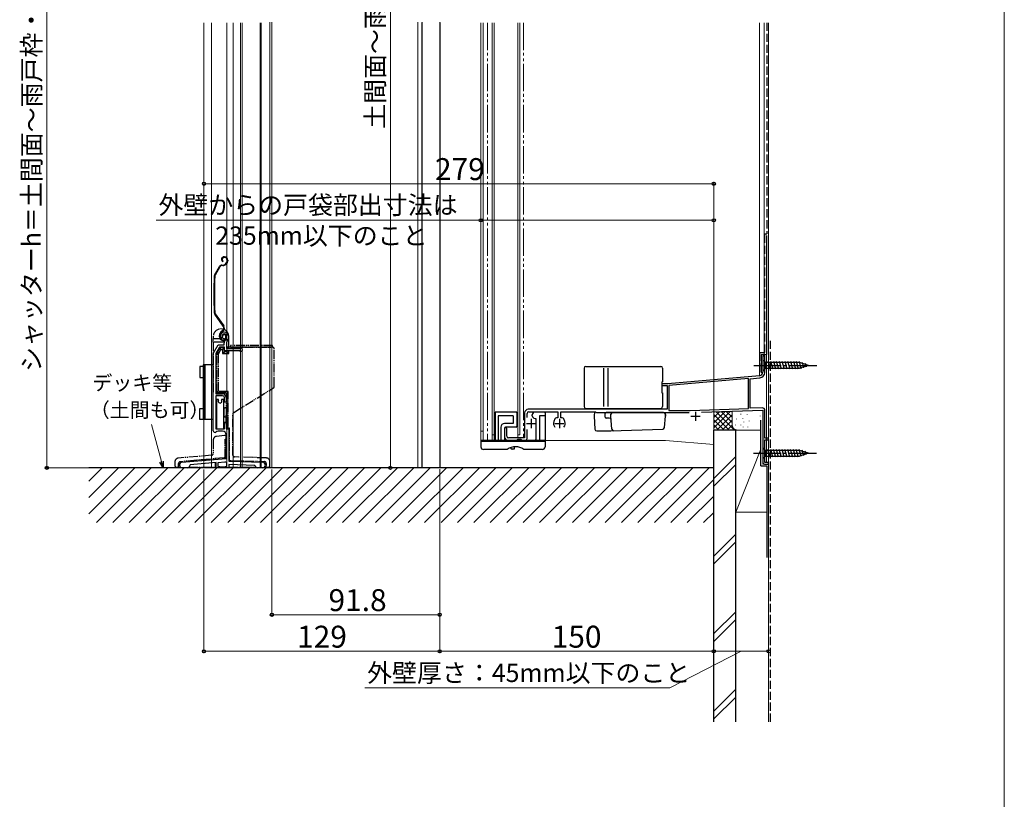
# Model space of a CAD drawing. Extents: x 0 to 1400, y 0 to 2087.
# Drawn here: x 861 to 1400, y 850 to 1277 of the extents above; entities that cross this region are included whole.
import ezdxf

# ---------------------------------------------------------------- set-up
doc = ezdxf.new("R2010")
doc.units = 0
for name, pattern in [('YCENTER_1', [13, 10, -1, 1, -1]), ('YDIVIDE_1', [15, 10, -1, 1, -1, 1, -1]), ('YHIDDEN_1', [4, 3, -1])]:
    doc.linetypes.add(name, pattern=pattern)
for name, color, linetype, lineweight in [('YKK_11', 7, 'CONTINUOUS', 30), ('YKK_11E', 7, 'CONTINUOUS', 13), ('YKK_12', 2, 'CONTINUOUS', 13), ('YKK_13', 4, 'CONTINUOUS', 30), ('YKK_D', 6, 'CONTINUOUS', 13), ('YKK_ZWAK', 7, 'CONTINUOUS', 30), ('YSS_K', 3, 'CONTINUOUS', 13), ('YSS_KE', 3, 'CONTINUOUS', 30)]:
    doc.layers.add(name, color=color, linetype=linetype, lineweight=lineweight)
doc.styles.add('text-b', font='txt')

msp = doc.modelspace()

# ---------------------------------------------------------------- linework, layer by layer
at = {"layer": 'YKK_11', "color": 4, "linetype": 'ByBlock', "lineweight": -2, "ltscale": 0.5}
for p, q in [((1268.9, 1092.5), (1267.9, 1092.5)), ((1267.9, 1092.5), (1267.9, 1083.88)), ((1268.9, 1083.68), (1268.9, 1092.5)), ((1266.07, 1081.89), (1215.8, 1077.49)), ((1260, 1080.36), (1216.5, 1076.55)), ((1260, 1064.01), (1260, 1080.36)), ((1261, 1080.24), (1266.16, 1080.69)), ((1261, 1064.05), (1261, 1080.24)), ((1215.8, 1077.49), (1212.5, 1077.49)), ((1212.5, 1077.49), (1212.5, 1076.6)), ((1212.5, 1076.6), (1215.5, 1076.6)), ((1215.5, 1076.6), (1215.5, 1063.5)), ((1216.5, 1076.55), (1216.5, 1062.9)), ((1215.5, 1063.5), (1139.5, 1063.5)), ((1139.8, 1062.2), (1155.7, 1062.2)), ((1155.7, 1062.2), (1155.7, 1058.9)), ((1157.3, 1058.9), (1157.3, 1062.2)), ((1157.3, 1062.2), (1176.2, 1062.2)), ((1176.2, 1062.2), (1176.5, 1061.95)), ((1176.5, 1061.95), (1176.79, 1061.7)), ((1176.79, 1061.7), (1227.62, 1061.7)), ((1216.5, 1062.9), (1228.09, 1062.9)), ((1228.09, 1062.9), (1260, 1064.01)), ((1234.26, 1061.91), (1267.8, 1063.08)), ((1267.45, 1064.27), (1261, 1064.05)), ((1267.8, 1063.08), (1267.8, 1034.49)), ((1269, 1047.7), (1269, 1062.77)), ((1137.5, 1061.5), (1137.5, 1047.8)), ((1138.8, 1058.98), (1138.8, 1061.2)), ((1154.02, 1058.24), (1153.49, 1056.79)), ((1155.7, 1058.9), (1154.96, 1058.9)), ((1158.04, 1058.9), (1157.3, 1058.9)), ((1159.51, 1056.79), (1158.98, 1058.24)), ((1126.5, 1052.9), (1126.5, 1048.5)), ((1127.7, 1048.8), (1127.7, 1052.9)), ((1138.8, 1047.5), (1138.8, 1052.41)), ((1128.5, 1046.5), (1137.8, 1046.5)), ((1137.5, 1047.8), (1128.7, 1047.8)), ((1271, 1047.7), (1269, 1047.7)), ((1269, 1034.39), (1269, 1046.8)), ((1269, 1046.8), (1271, 1046.8)), ((1271, 1046.8), (1271, 1047.7)), ((1268.8, 1033.49), (1271, 1033.49)), ((1271, 1034.39), (1269, 1034.39)), ((1271, 1033.49), (1271, 1034.39))]:
    msp.add_line(p, q, dxfattribs=at)
at = {"layer": 'YKK_11', "color": 4, "ltscale": 0.5}
for p, q in [((1231, 1062.19), (1231, 1057.19)), ((1141, 1058.2), (1141, 1053.2)), ((1156.5, 1058.2), (1156.5, 1053.2)), ((1228.5, 1059.69), (1233.5, 1059.69)), ((1138.5, 1055.7), (1143.5, 1055.7)), ((1154, 1055.7), (1159, 1055.7))]:
    msp.add_line(p, q, dxfattribs=at)
at = {"layer": 'YKK_11', "color": 4, "linetype": 'ByBlock', "lineweight": -2, "ltscale": 0.5}
for centre, radius, start, end in [((1265.9, 1083.88), 2, 275, 0), ((1265.9, 1083.68), 3, 275, 0), ((1139.5, 1061.5), 2, 90, 180), ((1139.8, 1061.2), 1, 90, 180), ((1267.5, 1062.77), 1.5, 0, 92), ((1156.5, 1055.7), 3.2, 160.0002, 218.3664), ((1154.96, 1057.9), 1, 90, 159.999), ((1158.04, 1057.9), 1, 20.001, 90), ((1156.5, 1055.7), 3.2, 321.6334, 19.9998), ((1127.1, 1052.9), 0.6, 0, 180), ((1128.5, 1048.5), 2, 180, 270), ((1128.7, 1048.8), 1, 180, 270), ((1137.8, 1047.5), 1, 270, 0), ((1268.8, 1034.49), 1, 180, 270)]:
    msp.add_arc(centre, radius, start, end, dxfattribs=at)
at = {"layer": 'YKK_11E', "linetype": 'ByBlock', "lineweight": -2, "ltscale": 0.5}
for p, q in [((971.82, 1102.51), (971.36, 1102.55)), ((972.11, 1102.8), (971.82, 1102.51)), ((972.15, 1103.17), (972.11, 1102.8)), ((973.1, 1098.69), (973.1, 1099.83)), ((974.4, 1100.11), (974.4, 1096.69)), ((967.1, 1093.99), (969.81, 1098.69)), ((967.1, 1051.79), (967.1, 1093.99)), ((970.51, 1097.49), (968.5, 1094.02)), ((968.5, 1094.02), (968.5, 1071.89)), ((969.81, 1098.69), (973.1, 1098.69)), ((973.2, 1097.49), (970.51, 1097.49)), ((973.2, 1095.49), (973.2, 1097.49)), ((981.41, 1095.49), (973.2, 1095.49)), ((974.4, 1096.69), (981.41, 1096.69)), ((981.41, 1096.69), (981.61, 1096.77)), ((981.61, 1095.42), (981.41, 1095.49)), ((968.5, 1071.89), (972.2, 1071.89)), ((972.2, 1070.89), (968.5, 1070.89)), ((968.5, 1070.89), (968.5, 1052.89)), ((968.8, 1068.89), (968.8, 1052.89)), ((970.05, 1068.89), (968.8, 1068.89)), ((970.01, 1068.5), (970.05, 1068.63)), ((970.05, 1068.63), (970.05, 1068.89)), ((972.8, 1068.89), (971.55, 1068.89)), ((971.55, 1068.89), (971.55, 1068.63)), ((971.55, 1068.63), (971.59, 1068.5)), ((972.8, 1052.89), (972.8, 1068.89)), ((973.2, 1067.39), (973.2, 1069.89)), ((974.2, 1067.39), (973.2, 1067.39)), ((974.2, 1069.89), (974.2, 1067.39)), ((973.2, 1052.89), (973.2, 1056.39)), ((973.2, 1056.39), (974.2, 1056.39)), ((974.2, 1056.39), (974.2, 1052.89)), ((968.5, 1052.89), (973.2, 1052.89)), ((968.8, 1052.89), (972.8, 1052.89)), ((972.2, 1051.49), (969.77, 1051.49)), ((974.2, 1052.89), (975.6, 1052.89)), ((975.6, 1052.89), (975.6, 1035.14)), ((974.2, 1036.61), (974.2, 1049.49)), ((949.97, 1034.49), (974.2, 1036.61)), ((973.51, 1034.63), (969.6, 1034.28)), ((975.6, 1035.14), (994.15, 1034.49)), ((953.02, 1031.49), (950.1, 1031.49)), ((954.52, 1033.08), (953.89, 1031.99)), ((968.6, 1034.31), (954.52, 1033.08)), ((968.6, 1031.49), (968.6, 1034.31)), ((970.6, 1031.49), (968.6, 1031.49)), ((969.6, 1034.28), (969.6, 1032.29)), ((969.6, 1032.29), (970.6, 1032.29)), ((970.6, 1032.29), (970.6, 1031.49)), ((973.6, 1031.49), (973.6, 1032.29)), ((973.6, 1032.29), (974.6, 1032.29)), ((975.6, 1031.49), (973.6, 1031.49)), ((974.6, 1032.29), (974.6, 1033.63)), ((989.82, 1032.84), (975.6, 1033.34)), ((975.6, 1033.34), (975.6, 1031.49)), ((990.31, 1031.99), (989.82, 1032.84)), ((994.1, 1031.49), (991.18, 1031.49))]:
    msp.add_line(p, q, dxfattribs=at)
for centre, radius, start, end in [((973, 1103.69), 2, 90, 214.8357), ((973, 1103.69), 1, 90, 211.6576), ((973, 1103.09), 2.6, 0, 90), ((973, 1103.09), 1.6, 0, 90), ((975.1, 1099.83), 2, 130.6293, 180), ((972.3, 1103.09), 2.3, 310.6293, 360), ((975.4, 1100.11), 1, 136.1314, 180.0001), ((972.3, 1103.09), 3.3, 316.1313, 360), ((982.2, 1096.09), 0.9, 228.5903, 131.4096), ((970.8, 1067.89), 1, 142.3415, 37.6585), ((972.2, 1069.89), 2, 359.9999, 89.9999), ((972.2, 1069.89), 1, 0, 90), ((968, 1051.79), 0.9, 180, 307.5235), ((969.77, 1049.49), 2, 90, 127.5235), ((972.2, 1049.49), 2, 0, 90), ((973.6, 1033.63), 1, 360, 95), ((950.1, 1032.99), 1.5, 95, 270), ((953.02, 1032.49), 1, 270.0001, 330.0001), ((991.18, 1032.49), 1, 210, 270), ((994.1, 1032.99), 1.5, 270, 88)]:
    msp.add_arc(centre, radius, start, end, dxfattribs=at)
at = {"layer": 'YKK_12', "ltscale": 0.5}
for p, q in [((962, 1275), (962, 1031.49)), ((966.1, 1275), (966.1, 1031.49)), ((974.5, 1031.49), (974.5, 1275)), ((977.9, 1275), (977.9, 1031.49)), ((982, 1275), (982, 1031.49)), ((983, 1275), (983, 1031.49)), ((992.7, 1275), (992.7, 1031.49)), ((993.3, 1275), (993.3, 1031.49)), ((998, 1275.3), (998, 1031.69)), ((998, 1275), (998, 1031.49)), ((999.2, 1275.3), (999.2, 1031.49)), ((1079, 1275.3), (1079, 1031.69)), ((1081.5, 1275.3), (1081.5, 1031.69)), ((1091, 1275.3), (1091, 1031.69))]:
    msp.add_line(p, q, dxfattribs=at)
at = {"layer": 'YKK_12'}
for p, q in [((1091, 1031.49), (1091, 1275.1)), ((1241, 1031.49), (1241, 1056.24)), ((962, 1031.49), (998, 1031.49)), ((1241, 1031.49), (1091, 1031.49))]:
    msp.add_line(p, q, dxfattribs=at)
at = {"layer": 'YKK_12', "ltscale": 1.5}
for p, q in [((1113.5, 1046.49), (1113.5, 1275)), ((1114.8, 1046.49), (1114.8, 1275)), ((1119.8, 1049.49), (1119.8, 1275)), ((1120.8, 1049.49), (1120.8, 1275)), ((1133.8, 1049.49), (1133.8, 1275)), ((1134.8, 1049.49), (1134.8, 1275)), ((1269.9, 1034.39), (1269.9, 1093.5)), ((1271, 1033.49), (1271, 1093.5)), ((1114.8, 1051.49), (1113.5, 1051.49)), ((1113.5, 1046.49), (1214.6, 1046.49)), ((1119.8, 1046.5), (1119.8, 1049.5)), ((1120.8, 1049.49), (1119.8, 1049.49)), ((1120.8, 1046.5), (1120.8, 1049.5)), ((1133.8, 1049.49), (1133.8, 1047.8)), ((1134.8, 1049.49), (1133.8, 1049.49)), ((1241, 1044.18), (1214.6, 1046.49)), ((1267.8, 1033.49), (1267.8, 1041.85)), ((1271, 1033.49), (1267.8, 1033.49))]:
    msp.add_line(p, q, dxfattribs=at)
at = {"layer": 'YKK_12', "linetype": 'YDIVIDE_1', "ltscale": 1.5}
for p, q in [((1117.24, 1275), (1117.24, 1046.49)), ((1136.84, 1275), (1136.84, 1047.8))]:
    msp.add_line(p, q, dxfattribs=at)
at = {"layer": 'YKK_12', "linetype": 'YCENTER_1', "ltscale": 1.5}
msp.add_line((1117.24, 1046.49), (1127.5, 1046.49), dxfattribs=at)
at = {"layer": 'YKK_13'}
for p, q in [((1081.5, 1031.49), (1081.5, 1275.1)), ((1091, 1275.1), (1091, 1031.49))]:
    msp.add_line(p, q, dxfattribs=at)
at = {"layer": 'YKK_13', "linetype": 'ByBlock', "lineweight": -2, "ltscale": 0.5}
for p, q in [((971.8, 1142.4), (972.37, 1142.4)), ((972.46, 1144.54), (972.31, 1144.28)), ((973.01, 1146.9), (973.21, 1146.9)), ((973.21, 1146.6), (973.01, 1146.6)), ((973.78, 1142.98), (974.18, 1143.38)), ((974.39, 1143.17), (973.99, 1142.77)), ((974.71, 1144.65), (974.71, 1145.1)), ((974.71, 1144.7), (975.01, 1144.7)), ((975.01, 1145.1), (975.01, 1144.65)), ((967.85, 1136.97), (970.49, 1141.64)), ((970.75, 1141.49), (968.11, 1136.83)), ((969.96, 1140.7), (970.3, 1140.7)), ((972.37, 1142.1), (971.8, 1142.1)), ((972.58, 1108.91), (967.92, 1115.56)), ((968.17, 1115.74), (972.83, 1109.08)), ((971.79, 1106.28), (972.17, 1106.54)), ((972.34, 1106.3), (971.96, 1106.03)), ((972.88, 1108.1), (973.18, 1108.1)), ((970.51, 1103.1), (970.51, 1103.82)), ((970.81, 1103.82), (970.81, 1103.1)), ((972.31, 1103.7), (972.01, 1103.7)), ((974.01, 1102.9), (974.01, 1103.4)), ((974.31, 1103.4), (974.31, 1102.9)), ((961.5, 1086.89), (959.8, 1086.89)), ((959.8, 1086.89), (959.8, 1080.89)), ((967.1, 1087.89), (961.5, 1087.89)), ((961.5, 1087.89), (961.5, 1057.89)), ((962.7, 1057.89), (962.7, 1087.89)), ((959.8, 1080.89), (961.5, 1080.89)), ((959.8, 1057.89), (959.8, 1063.89)), ((959.8, 1063.89), (961.5, 1063.89)), ((961.5, 1057.89), (959.8, 1057.89)), ((967.1, 1057.89), (961.5, 1057.89))]:
    msp.add_line(p, q, dxfattribs=at)
at = {"layer": 'YKK_13', "linetype": 'YDIVIDE_1', "ltscale": 0.5}
for p, q in [((967.1, 1103.24), (967.1, 1102.29)), ((967.1, 1100.29), (967.1, 1102.29)), ((967.1, 1102.29), (973.6, 1102.29)), ((967.1, 1100.29), (967.1, 1072.79)), ((972.5, 1100.29), (967.1, 1100.29)), ((973.6, 1102.29), (972.5, 1100.79)), ((972.5, 1100.79), (972.5, 1100.29)), ((975.6, 1097.49), (975.6, 1103.24)), ((970.7, 1097.19), (968.7, 1093.79)), ((969.91, 1095.19), (969.03, 1093.7)), ((969.52, 1095.19), (969.91, 1095.19)), ((969.7, 1093.52), (971.27, 1096.19)), ((973.2, 1097.19), (970.7, 1097.19)), ((971.27, 1096.19), (970.7, 1097.19)), ((971.27, 1096.19), (972.2, 1096.19)), ((972.2, 1096.19), (973.2, 1097.19)), ((972.2, 1096.19), (972.2, 1093.99)), ((972.2, 1093.99), (973.2, 1094.99)), ((972.2, 1093.99), (975.6, 1093.99)), ((973.2, 1094.99), (973.2, 1097.19)), ((974.6, 1094.99), (973.2, 1094.99)), ((975.27, 1097.49), (974.6, 1097.49)), ((974.6, 1097.49), (974.6, 1096.69)), ((974.6, 1095.49), (974.6, 1094.99)), ((975.6, 1093.99), (974.6, 1094.99)), ((999.5, 1097.49), (975.27, 1097.49)), ((975.6, 1093.99), (975.6, 1095.49)), ((999.6, 1098.49), (976.6, 1098.49)), ((976.6, 1098.49), (976.6, 1097.49)), ((976.6, 1097.49), (999.5, 1097.49)), ((999.6, 1097.49), (999.6, 1098.49)), ((1000.5, 1076.05), (1000.5, 1096.49)), ((968.7, 1072.29), (968.7, 1093.79)), ((969.03, 1072.63), (969.03, 1093.7)), ((969.03, 1093.7), (969.7, 1093.52)), ((969.7, 1093.52), (969.7, 1073.29)), ((968.7, 1072.29), (974.2, 1072.29)), ((969.7, 1073.29), (969.03, 1072.62)), ((969.03, 1072.62), (974.53, 1072.62)), ((975.2, 1073.29), (969.7, 1073.29)), ((974.2, 1072.29), (974.2, 1054.29)), ((975.2, 1073.29), (974.53, 1072.63)), ((974.53, 1072.62), (974.53, 1055.29)), ((975.2, 1054.29), (975.2, 1073.29)), ((978.28, 1061.79), (1000.03, 1075.2)), ((972.8, 1063.29), (972.8, 1060.29)), ((973.8, 1064.29), (974.2, 1064.29)), ((973.8, 1059.29), (974.2, 1059.29)), ((974.2, 1055.29), (974.2, 1060.29)), ((977.8, 1038.47), (977.8, 1060.94)), ((974.53, 1055.29), (974.2, 1055.29)), ((974.2, 1055.29), (974.2, 1053.29)), ((974.2, 1053.29), (975.2, 1054.29)), ((974.2, 1053.29), (975.8, 1053.29)), ((975.8, 1053.29), (975.8, 1035.57)), ((967.1, 1046.7), (967.1, 1039.35)), ((973.33, 1049.08), (968.93, 1048.69)), ((974, 1049.14), (973.33, 1049.08)), ((973.67, 1047.1), (974, 1047.13)), ((973.67, 1037), (973.67, 1047.1)), ((974, 1049.14), (974.2, 1049.15)), ((974.2, 1047.15), (974, 1047.13)), ((975.6, 1049.28), (975.8, 1049.29)), ((975.8, 1047.29), (975.6, 1047.27)), ((946.1, 1034.76), (946.1, 1032.79)), ((966.19, 1038.35), (947.93, 1036.75)), ((973, 1036.94), (949.01, 1034.84)), ((968.4, 1036.1), (968.4, 1036.54)), ((973, 1036.94), (973.67, 1037)), ((975.8, 1035.57), (976.8, 1035.54)), ((975.8, 1035.13), (975.8, 1035.57)), ((976.8, 1035.54), (995.14, 1034.9)), ((996.17, 1036.86), (978.77, 1037.47)), ((998.1, 1032.79), (998.1, 1034.86)), ((947.1, 1031.79), (948.1, 1031.79)), ((948.1, 1032.79), (948.1, 1033.84)), ((948.1, 1031.79), (948.1, 1032.79)), ((948.1, 1031.79), (949.2, 1031.79)), ((953.74, 1031.79), (968.4, 1031.79)), ((968.4, 1031.79), (968.4, 1034.29)), ((968.4, 1031.99), (968.6, 1031.99)), ((970.6, 1031.99), (973.6, 1031.99)), ((975.6, 1031.99), (975.8, 1031.99)), ((975.8, 1031.79), (975.8, 1033.33)), ((975.8, 1031.79), (990.46, 1031.79)), ((995, 1031.79), (996.1, 1031.79)), ((996.1, 1033.9), (996.1, 1032.79)), ((996.1, 1031.79), (996.1, 1032.79)), ((996.1, 1031.79), (997.1, 1031.79))]:
    msp.add_line(p, q, dxfattribs=at)
at = {"layer": 'YKK_13', "ltscale": 1.5}
for p, q in [((1267.9, 1090.6), (1267.9, 1084.4)), ((1267.9, 1090.6), (1269.45, 1089.05)), ((1287.98, 1089.05), (1269.45, 1089.05)), ((1269.45, 1089.05), (1269.45, 1085.95)), ((1271.87, 1085.4), (1270.75, 1089.6)), ((1273.43, 1085.4), (1272.3, 1089.6)), ((1274.98, 1085.4), (1273.86, 1089.6)), ((1276.53, 1085.4), (1275.41, 1089.6)), ((1278.09, 1085.4), (1276.96, 1089.6)), ((1279.64, 1085.4), (1278.51, 1089.6)), ((1281.19, 1085.4), (1280.07, 1089.6)), ((1282.75, 1085.4), (1281.62, 1089.6)), ((1284.3, 1085.4), (1283.17, 1089.6)), ((1285.85, 1085.4), (1284.73, 1089.6)), ((1287.4, 1085.4), (1286.28, 1089.6)), ((1288.89, 1085.66), (1287.83, 1089.6)), ((1292.9, 1087.5), (1287.98, 1089.05)), ((1290.32, 1086.11), (1289.51, 1089.14)), ((1291.75, 1086.56), (1291.2, 1088.61)), ((1170, 1085.99), (1170, 1064.99)), ((1171, 1086.99), (1212, 1086.99)), ((1180.85, 1064.99), (1180.85, 1085.99)), ((1183.18, 1064.99), (1183.18, 1085.99)), ((1213, 1085.99), (1213, 1078.49)), ((1267.9, 1084.4), (1269.45, 1085.95)), ((1269.45, 1085.95), (1287.98, 1085.95)), ((1292.9, 1087.5), (1287.98, 1085.95)), ((1212.5, 1078.49), (1213, 1078.49)), ((1212.5, 1078.49), (1212.5, 1072.49)), ((1212.5, 1072.49), (1213, 1072.49)), ((1213, 1072.49), (1213, 1064.99)), ((1132.8, 1061.99), (1121.8, 1061.99)), ((1148.2, 1061.99), (1143.2, 1061.99)), ((1171, 1063.99), (1212, 1063.99)), ((1175.73, 1062.2), (1175.6, 1059.7)), ((1213.45, 1063.5), (1176.75, 1063.5)), ((1213.51, 1061.7), (1182.15, 1061.7)), ((1214.49, 1061.7), (1214.6, 1059.7)), ((1121.3, 1061.49), (1121.3, 1046.49)), ((1123, 1059.99), (1123, 1046.49)), ((1131.3, 1059.99), (1123, 1059.99)), ((1131.3, 1059.99), (1131.3, 1055.69)), ((1133.3, 1061.49), (1133.3, 1054.19)), ((1141.7, 1059.99), (1141.7, 1060.49)), ((1143.2, 1058.49), (1143.7, 1058.49)), ((1143.7, 1058.49), (1143.7, 1046.99)), ((1148.7, 1059.99), (1145.7, 1059.99)), ((1145.7, 1059.99), (1145.7, 1046.49)), ((1148.7, 1061.49), (1148.7, 1042.99)), ((1175.6, 1059.7), (1175.97, 1052.65)), ((1181.6, 1059.7), (1181.65, 1061.21)), ((1181.62, 1059.18), (1181.6, 1059.7)), ((1183.77, 1058.7), (1182.12, 1058.7)), ((1184.6, 1059.7), (1184.69, 1060.78)), ((1185.21, 1052.67), (1184.6, 1059.7)), ((1214.07, 1053.61), (1214.6, 1059.7)), ((1214.6, 1059.7), (1214.5, 1060.78)), ((1124.5, 1053.69), (1124.5, 1046.49)), ((1131.3, 1055.69), (1126.5, 1055.69)), ((1126.5, 1053.19), (1126.5, 1046.49)), ((1132.8, 1053.69), (1127, 1053.69)), ((1176.97, 1051.7), (1184.6, 1051.7)), ((1184.6, 1051.7), (1213.11, 1052.69)), ((1113.5, 1046.49), (1113.5, 1042.99)), ((1148.7, 1046.49), (1113.5, 1046.49)), ((1113.5, 1045.99), (1148.7, 1045.99)), ((1133.6, 1046.99), (1133.1, 1046.49)), ((1135.6, 1046.99), (1133.6, 1046.99)), ((1135.6, 1046.99), (1136.1, 1046.49)), ((1128, 1041.49), (1115, 1041.49)), ((1131.7, 1041.69), (1130.7, 1041.69)), ((1131.7, 1042.95), (1131.7, 1041.69)), ((1147.2, 1041.49), (1137, 1041.49)), ((1267.8, 1042.59), (1267.8, 1036.39)), ((1267.8, 1042.59), (1269.35, 1041.04)), ((1287.88, 1041.04), (1269.35, 1041.04)), ((1269.35, 1041.04), (1269.35, 1037.94)), ((1271.77, 1037.39), (1270.65, 1041.59)), ((1273.33, 1037.39), (1272.2, 1041.59)), ((1274.88, 1037.39), (1273.76, 1041.59)), ((1276.43, 1037.39), (1275.31, 1041.59)), ((1277.99, 1037.39), (1276.86, 1041.59)), ((1279.54, 1037.39), (1278.41, 1041.59)), ((1281.09, 1037.39), (1279.97, 1041.59)), ((1282.65, 1037.39), (1281.52, 1041.59)), ((1284.2, 1037.39), (1283.07, 1041.59)), ((1285.75, 1037.39), (1284.63, 1041.59)), ((1287.3, 1037.39), (1286.18, 1041.59)), ((1288.79, 1037.65), (1287.73, 1041.59)), ((1292.8, 1039.49), (1287.88, 1041.04)), ((1290.22, 1038.1), (1289.41, 1041.14)), ((1291.65, 1038.56), (1291.1, 1040.6)), ((1267.8, 1036.39), (1269.35, 1037.94)), ((1269.35, 1037.94), (1287.88, 1037.94)), ((1292.8, 1039.49), (1287.88, 1037.94))]:
    msp.add_line(p, q, dxfattribs=at)
at = {"layer": 'YKK_13', "linetype": 'YCENTER_1', "ltscale": 1.5}
for p, q in [((1262.9, 1087.5), (1297.9, 1087.5)), ((1262.8, 1039.49), (1297.8, 1039.49))]:
    msp.add_line(p, q, dxfattribs=at)
at = {"layer": 'YKK_13', "linetype": 'ByBlock', "lineweight": -2, "ltscale": 0.5}
for centre, radius, start, end in [((971.8, 1140.9), 1.5, 90, 150.4833), ((973.01, 1145.5), 1.4, 90, 240), ((973.01, 1145.5), 1.1, 90, 240), ((972.37, 1144.4), 2, 270, 315), ((972.37, 1144.4), 2.3, 270, 315), ((973.21, 1145.1), 1.8, 0, 90), ((973.21, 1145.1), 1.5, 0, 90), ((972.91, 1144.65), 1.8, 315, 360), ((972.91, 1144.65), 2.1, 315, 360), ((969.16, 1136.24), 1.5, 150.4833, 177.1299), ((971.8, 1140.9), 1.2, 90, 150.4833), ((1167.41, 1126.3), 200, 177.1299, 182.8505), ((1167.41, 1126.3), 199.7, 177.1299, 182.8505), ((969.16, 1136.24), 1.2, 150.4833, 177.1299), ((969.15, 1116.42), 1.5, 182.8505, 215), ((969.15, 1116.42), 1.2, 182.8505, 215), ((973.51, 1103.82), 3, 125, 180), ((973.51, 1103.82), 2.7, 125, 180), ((973.01, 1103.7), 1, 90, 180), ((971.19, 1107.94), 1.7, 305, 35), ((971.19, 1107.94), 2, 305, 35), ((973.01, 1103.4), 1.3, 0, 90), ((972.51, 1103.1), 2, 180, 270), ((972.51, 1103.1), 1.7, 180, 270), ((973.01, 1103.7), 0.7, 90, 180), ((972.51, 1102.9), 1.5, 270, 360), ((972.51, 1102.9), 1.8, 270, 0), ((973.01, 1103.4), 1, 0, 90)]:
    msp.add_arc(centre, radius, start, end, dxfattribs=at)
at = {"layer": 'YKK_13', "linetype": 'YDIVIDE_1', "ltscale": 0.5}
for centre, radius, start, end in [((971.35, 1103.24), 4.25, 0, 180), ((999.5, 1096.49), 1, 0, 90), ((999.5, 1076.05), 1, 301.6638, 0), ((973.8, 1063.29), 1, 90, 180), ((978.8, 1060.94), 1, 121.6638, 180), ((973.8, 1060.29), 1, 180, 270), ((969.1, 1046.7), 2, 95, 180), ((948.1, 1034.76), 2, 95, 180), ((949.1, 1033.84), 1, 95, 180), ((966.1, 1039.35), 1, 275, 0), ((978.8, 1038.47), 1, 180, 268), ((995.1, 1033.9), 1, 0, 88), ((996.1, 1034.86), 2, 0, 88), ((947.1, 1032.79), 1, 180, 270), ((997.1, 1032.79), 1, 270, 0)]:
    msp.add_arc(centre, radius, start, end, dxfattribs=at)
at = {"layer": 'YKK_13', "ltscale": 1.5}
for centre, radius, start, end in [((1171, 1085.99), 1, 90, 180), ((1212, 1085.99), 1, 0, 90), ((1121.8, 1061.49), 0.5, 90, 180), ((1132.8, 1061.49), 0.5, 0, 90), ((1143.2, 1060.49), 1.5, 90, 180), ((1148.2, 1061.49), 0.5, 0, 90), ((1171, 1064.99), 1, 180, 270), ((1182.15, 1061.2), 0.5, 90, 178), ((1185.69, 1060.7), 1, 90, 175), ((1212, 1064.99), 1, 270, 0), ((1213.51, 1060.7), 1, 5, 90), ((1121.3, 1056.99), 0.3, 90, 270), ((1133.3, 1056.99), 0.3, 270, 90), ((1143.2, 1059.99), 1.5, 180, 270), ((1182.12, 1059.2), 0.5, 182, 270), ((1183.77, 1057.7), 1, 5, 90), ((1121.3, 1051.99), 0.3, 90, 270), ((1126.5, 1053.69), 2, 90, 180), ((1127, 1053.19), 0.5, 90, 180), ((1132.8, 1054.19), 0.5, 270, 0), ((1176.97, 1052.7), 1, 183, 270), ((1186.21, 1052.75), 1, 185, 272), ((1213.07, 1053.69), 1, 272, 355), ((1143.2, 1046.99), 0.5, 270, 0), ((1115, 1042.99), 1.5, 180, 270), ((1132.5, 1035.49), 7.5, 53.1301, 126.8699), ((1130.7, 1042.69), 1, 193.38, 270), ((1147.2, 1042.99), 1.5, 270, 0)]:
    msp.add_arc(centre, radius, start, end, dxfattribs=at)
at = {"layer": 'YKK_13', "linetype": 'YDIVIDE_1', "ltscale": 0.5}
msp.add_spline([(975.59, 1096.69), (975.58, 1096.84), (975.56, 1096.99), (975.52, 1097.14), (975.48, 1097.26), (975.43, 1097.36), (975.38, 1097.43), (975.33, 1097.48), (975.27, 1097.49)], degree=3, dxfattribs=at)
at = {"layer": 'YKK_D', "ltscale": 1.2}
for p, q in [((876, 1031.49), (876, 1435.5)), ((949.1, 1031.49), (875, 1031.49))]:
    msp.add_line(p, q, dxfattribs=at)
at = {"layer": 'YKK_D'}
for p, q in [((1064, 1425.5), (1064, 1031.49)), ((962, 1245.5), (962, 1185.9)), ((1241, 1186.9), (962, 1186.9)), ((1241, 1053.15), (1241, 1187.9)), ((1113.5, 1166.9), (935.83, 1166.9)), ((1113.5, 1047.49), (1113.5, 1167.9)), ((1241, 1166.9), (1113.5, 1166.9)), ((938.82, 1034.87), (933.38, 1055.17)), ((962, 1030.49), (962, 930.09)), ((999.2, 1030.49), (999.2, 950.09)), ((1091, 1030.69), (1091, 950.09)), ((1091, 1030.69), (1091, 930.09)), ((1091, 1030.69), (1091, 930.09)), ((1241, 1030.49), (1241, 930.09)), ((1241, 963.89), (1241, 930.09)), ((1091, 951.09), (999.2, 951.09)), ((1091, 931.09), (962, 931.09)), ((1091, 931.09), (1241, 931.09)), ((1256, 931.09), (1216.88, 911.09)), ((1241, 931.09), (1271, 931.09)), ((1216.88, 911.09), (1050.04, 911.09))]:
    msp.add_line(p, q, dxfattribs=at)
at = {"layer": 'YKK_D', "linetype": 'ByBlock', "lineweight": -2}
for p, q in [((939.73, 1031.49), (937.91, 1034.63)), ((939.73, 1031.49), (938.82, 1034.87)), ((939.73, 1035.11), (939.73, 1031.49))]:
    msp.add_line(p, q, dxfattribs=at)
for centre in [(962, 1186.9), (1241, 1186.9), (1113.5, 1166.9), (1241, 1166.9), (876, 1031.49), (1064, 1031.49), (999.2, 951.09), (1091, 951.09), (962, 931.09), (1091, 931.09), (1091, 931.09), (1241, 931.09), (1241, 931.09), (1271, 931.09)]:
    msp.add_circle(centre, 0.875, dxfattribs=at)
at = {"layer": 'YKK_ZWAK', "lineweight": 20}
msp.add_line((1400, 0), (1400, 2040), dxfattribs=at)
at = {"layer": 'YSS_K', "ltscale": 1.5}
for p, q in [((1266, 1081.89), (1266, 1275)), ((1268.5, 1092.49), (1268.5, 1275)), ((1271, 892.5), (1271, 1275)), ((1271, 1092.5), (1271, 1256.01)), ((1241, 1053.3), (1250.17, 1062.47)), ((1241, 1056.12), (1247.24, 1062.36)), ((1241, 1058.95), (1244.31, 1062.26)), ((1241, 1052.15), (1241, 1062.15)), ((1241, 1061.78), (1241.37, 1062.15)), ((1242.27, 1062.2), (1252.31, 1052.15)), ((1245.01, 1062.29), (1251, 1056.3)), ((1247.74, 1062.38), (1251, 1059.12)), ((1250.48, 1062.48), (1251, 1061.95)), ((1251, 1055.15), (1251, 1062.5)), ((1241, 1060.64), (1249.48, 1052.15)), ((1241, 1057.81), (1246.66, 1052.15)), ((1242.69, 1052.15), (1251, 1060.47)), ((1245.51, 1052.15), (1251, 1057.64)), ((1253.5, 1058.3), (1253.5, 1058.1)), ((1255.76, 1060.94), (1255.76, 1060.74)), ((1256.84, 1058.63), (1256.84, 1058.43)), ((1257.5, 1056.63), (1257.5, 1056.43)), ((1259.35, 1060.63), (1259.35, 1060.43)), ((1260.29, 1057.23), (1260.29, 1057.03)), ((1266.35, 1059.97), (1266.35, 1059.77)), ((1269, 1055.15), (1269, 1060.63)), ((1241, 1054.98), (1243.83, 1052.15)), ((1254, 1052.15), (1241, 1052.15)), ((1248.34, 1052.15), (1251.02, 1054.83)), ((1251.17, 1052.15), (1251.97, 1052.95)), ((1252.83, 1054.96), (1252.83, 1054.76)), ((1253, 1007.15), (1253, 1052.15)), ((1266.8, 1052.15), (1253, 1052.15)), ((1266, 1052.15), (1254, 1052.15)), ((1255.84, 1054.96), (1255.84, 1054.76)), ((1257.17, 1053.96), (1257.17, 1053.76)), ((1259.68, 1053.96), (1259.68, 1053.76)), ((1271, 1052.15), (1271, 1007.15)), ((1253, 1007.15), (1266.8, 1041.66)), ((1253, 1037.61), (1241, 1025.61)), ((1241, 1021.37), (1253, 1033.37)), ((1253, 1007.15), (1270, 1007.15)), ((1253, 995.19), (1241, 983.19)), ((1253, 990.94), (1241, 978.94)), ((1253, 952.76), (1241, 940.76)), ((1253, 948.52), (1241, 936.52)), ((1253, 910.33), (1241, 898.33)), ((1253, 906.09), (1241, 894.09))]:
    msp.add_line(p, q, dxfattribs=at)
at = {"layer": 'YSS_K', "linetype": 'Continuous'}
for p, q in [((899, 1024.26), (906.23, 1031.49)), ((899, 1015.28), (915.21, 1031.49)), ((899, 1006.3), (924.19, 1031.49)), ((903.17, 1001.49), (933.17, 1031.49)), ((912.15, 1001.49), (942.15, 1031.49)), ((921.13, 1001.49), (951.13, 1031.49)), ((930.11, 1001.49), (960.11, 1031.49)), ((939.09, 1001.49), (969.09, 1031.49)), ((948.07, 1001.49), (978.07, 1031.49)), ((957.05, 1001.49), (987.05, 1031.49)), ((966.03, 1001.49), (996.03, 1031.49)), ((975.01, 1001.49), (1005.01, 1031.49)), ((983.99, 1001.49), (1013.99, 1031.49)), ((992.97, 1001.49), (1022.97, 1031.49)), ((1001.95, 1001.49), (1031.95, 1031.49)), ((1010.93, 1001.49), (1040.93, 1031.49)), ((1019.91, 1001.49), (1049.91, 1031.49)), ((1028.89, 1001.49), (1058.89, 1031.49)), ((1037.87, 1001.49), (1067.87, 1031.49)), ((1046.85, 1001.49), (1076.85, 1031.49)), ((1055.83, 1001.49), (1085.83, 1031.49)), ((1064.81, 1001.49), (1094.81, 1031.49)), ((1073.79, 1001.49), (1103.79, 1031.49)), ((1082.77, 1001.49), (1112.77, 1031.49)), ((1091.75, 1001.49), (1121.75, 1031.49)), ((1100.73, 1001.49), (1130.73, 1031.49)), ((1109.71, 1001.49), (1139.71, 1031.49)), ((1118.69, 1001.49), (1148.69, 1031.49)), ((1127.67, 1001.49), (1157.67, 1031.49)), ((1136.65, 1001.49), (1166.65, 1031.49)), ((1145.64, 1001.49), (1175.64, 1031.49)), ((1154.62, 1001.49), (1184.62, 1031.49)), ((1163.6, 1001.49), (1193.6, 1031.49)), ((1172.58, 1001.49), (1202.58, 1031.49)), ((1181.56, 1001.49), (1211.56, 1031.49)), ((1190.54, 1001.49), (1220.54, 1031.49)), ((1199.52, 1001.49), (1229.52, 1031.49)), ((1208.5, 1001.49), (1238.5, 1031.49)), ((1217.48, 1001.49), (1241, 1025.01)), ((1226.46, 1001.49), (1241, 1016.03)), ((1235.44, 1001.49), (1241, 1007.05))]:
    msp.add_line(p, q, dxfattribs=at)
at = {"layer": 'YSS_K', "ltscale": 1.5}
for centre, start, end in [((1254, 1055.15), 180, 270), ((1266, 1055.15), 270, 285.4865)]:
    msp.add_arc(centre, 3, start, end, dxfattribs=at)
at = {"layer": 'YSS_KE', "linetype": 'YHIDDEN_1', "ltscale": 1.5}
for p, q in [((1270, 1274.98), (1270, 1159.5)), ((1269, 1159.5), (1270, 1159.5)), ((1269, 1094.5), (1269, 1159.5)), ((1269, 1159.5), (1270, 1159.5)), ((1269, 1094.5), (1269, 1159.5)), ((1272, 892.5), (1272, 1102.5)), ((1266, 1094.5), (1269, 1094.5)), ((1266, 1094.5), (1266, 1083.5)), ((1266, 1094.5), (1269, 1094.5)), ((1266, 1094.5), (1266, 1083.5))]:
    msp.add_line(p, q, dxfattribs=at)
at = {"layer": 'YSS_KE', "ltscale": 1.5}
for p, q in [((1270, 1093.5), (1270, 1158.5)), ((1270, 1093.5), (1270, 1158.5)), ((1267, 1093.5), (1270, 1093.5)), ((1267, 1093.5), (1267, 1083.5)), ((1267, 1093.5), (1270, 1093.5)), ((1267, 1093.5), (1267, 1083.5)), ((1266.8, 1032.5), (1266.8, 1057.5)), ((1241, 892.5), (1241, 1052.15)), ((1253, 1052.15), (1241, 1052.15)), ((1253, 892.5), (1253, 1052.15)), ((1266.8, 1032.5), (1270, 1032.5)), ((1270, 1032.5), (1270, 982.5))]:
    msp.add_line(p, q, dxfattribs=at)
at = {"layer": 'YSS_KE'}
msp.add_line((1241, 1031.49), (899, 1031.49), dxfattribs=at)

# ---------------------------------------------------------------- texts
at = {"layer": 'YKK_D', "style": 'text-b'}
for s, p in [('土間面～雨戸枠・戸袋外高MH', (1060.64, 1216.96)), ('シャッターh＝土間面～雨戸枠・戸袋外高MH＋10', (872.64, 1083.98))]:
    msp.add_text(s, height=10, rotation=90, dxfattribs=at).set_placement(p)
for s, height, p in [('279', 12, (1088.44, 1188.9)), ('外壁からの戸袋部出寸法は', 10, (937.09, 1170.26)), ('235mm以下のこと', 10, (968.14, 1153.53)), ('デッキ等', 8, (900.95, 1073.91)), ('（土間も可）', 8, (899.54, 1059.12)), ('91.8', 12, (1030.17, 953.09)), ('129', 12, (1012.97, 933.09)), ('150', 12, (1152.3, 933.09)), ('外壁厚さ：45mm以下のこと', 10, (1051.3, 914.29))]:
    msp.add_text(s, height=height, dxfattribs=at).set_placement(p)

doc.saveas('drawing.dxf')
